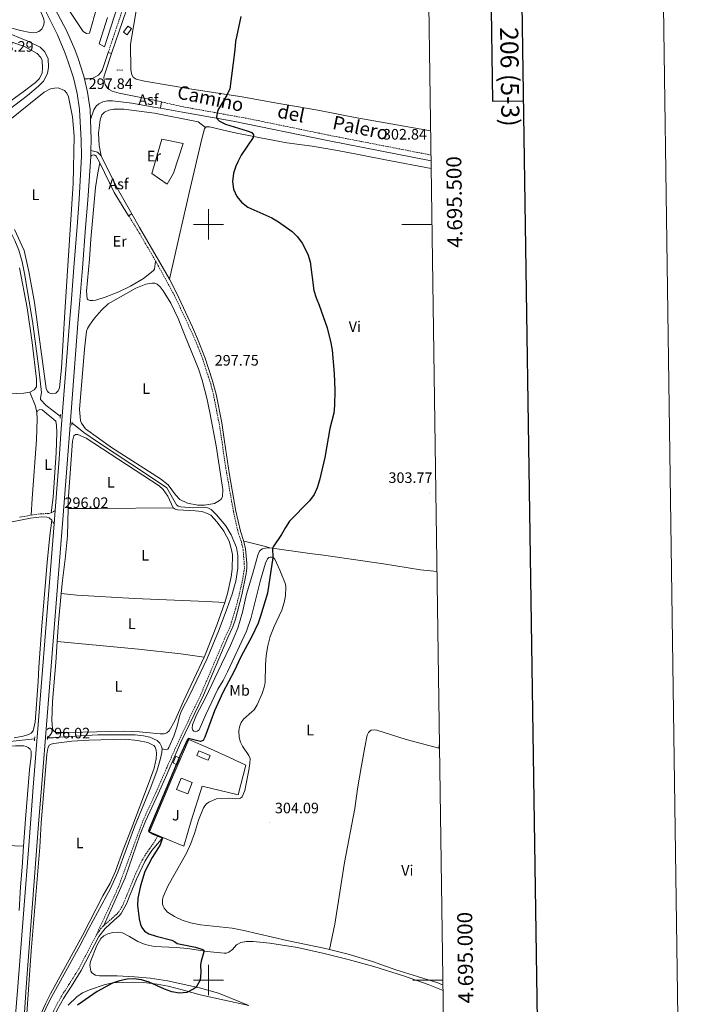
# Model space of a CAD drawing. Units: metres. Extents: x 596827 to 601324, y 4694010 to 4697043.
# Drawn here: x 600875 to 601324, y 4694984 to 4695635 of the extents above; entities that cross this region are included whole.
import ezdxf
from ezdxf.enums import TextEntityAlignment as Align

# ---------------------------------------------------------------- set-up
doc = ezdxf.new("R2010")
doc.units = ezdxf.units.M
doc.header["$MEASUREMENT"] = 0
doc.linetypes.add('TRAZOS', pattern=[0.75, 0.5, -0.25])
doc.linetypes.add('TRAZOSX2', pattern=[1.5, 1, -0.5])
doc.layers.get('0').update_dxf_attribs({"lineweight": 5})
for name, color, linetype, lineweight in [('Carátula', 7, 'Continuous', 5), ('Level 11', 142, 'TRAZOSX2', 13), ('Level 13', 5, 'Continuous', 0), ('Level 15', 1, 'Continuous', 0), ('Level 16', 1, 'Continuous', 13), ('Level 20', 19, 'Continuous', 0), ('Level 21', 19, 'Continuous', 0), ('Level 26', 19, 'Continuous', 0), ('Level 36', 19, 'Continuous', 40), ('Level 37', 92, 'Continuous', 0), ('Level 4', 36, 'Continuous', 30), ('Level 41', 39, 'Continuous', 0), ('Level 44', 19, 'Continuous', 0), ('Level 51', 144, 'Continuous', 13), ('Level 52', 19, 'Continuous', 0), ('Level 54', 13, 'Continuous', 0), ('Level 6', 39, 'Continuous', 0), ('Level 61', 19, 'Continuous', 0), ('Level 63', 7, 'Continuous', 0), ('Level 7', 1, 'Continuous', 0)]:
    doc.layers.add(name, color=color, linetype=linetype, lineweight=lineweight)
doc.styles.add('Arial', font='ARIAL.TTF', dxfattribs={"height": 0.2})

# ---------------------------------------------------------------- blocks, each defined once
blk = doc.blocks.new('5POZO')
blk.add_text('5POZO', height=10).set_placement((0, 0), align=Align.MIDDLE_CENTER)
blk = doc.blocks.new('5PATER')
at = {"layer": 'Carátula', "linetype": 'Continuous', "lineweight": 5}
h = blk.add_hatch(color=250, dxfattribs=at)
edge = h.paths.add_edge_path()
edge.add_ellipse((0, 0), major_axis=(-1.33, -1.34), ratio=0.999422, start_angle=0, end_angle=360)

msp = doc.modelspace()

# ---------------------------------------------------------------- linework, layer by layer
at = {"layer": 'Level 11', "color": 142, "linetype": 'Continuous', "lineweight": 13}
for points in [[(600864.31, 4695627.83, 295.37), (600880.38, 4695621.21, 295.37), (600888.62, 4695617.34, 295.37), (600891.79, 4695614.12, 295.37), (600893.79, 4695609.51, 295.37), (600894.07, 4695604.06, 295.37), (600893.51, 4695599.82, 295.37), (600890.87, 4695594.75, 295.37), (600887.59, 4695591.44, 295.37), (600880.3, 4695585.24, 295.37), (600859.48, 4695569.52, 295.37)], [(600863.21, 4695622.98, 295.37), (600878.68, 4695617.44, 295.37), (600886.69, 4695613.13, 295.37), (600889.05, 4695610.33, 295.37), (600889.94, 4695608.36, 295.37), (600890.24, 4695603.46, 295.37), (600889.96, 4695600.37, 295.37), (600888.22, 4695596.57, 295.37), (600885.5, 4695593.82, 295.37), (600877.43, 4695587.62, 295.37), (600855.84, 4695572.16, 295.37)]]:
    msp.add_polyline3d(points, dxfattribs=at)
at = {"layer": 'Level 13', "color": 5, "linetype": 'Continuous', "lineweight": 0, "ltscale": 0.5}
for points in [[(600807.8, 4695503.98, 295.37), (600810.58, 4695502.89, 295.5), (600824.14, 4695502.72, 295.63), (600829.95, 4695503.23, 295.63), (600843.9, 4695505.37, 295.63), (600848.77, 4695505.83, 295.63), (600852.38, 4695505.78, 295.63), (600855, 4695505.24, 295.63), (600860.46, 4695502.54, 295.63), (600863.45, 4695500.61, 295.63), (600866.92, 4695497.46, 295.63), (600869.61, 4695493.74, 295.63), (600871.9, 4695489.41, 295.63), (600874.37, 4695483, 295.63), (600876.79, 4695475.15, 295.63), (600878.32, 4695467.43, 295.63), (600883.44, 4695435.87, 295.63), (600887.44, 4695406.24, 295.96), (600889.45, 4695388.75, 295.96), (600888.82, 4695385.01, 296.22), (600888.92, 4695384.03, 296.22), (600892.56, 4695380.07, 296.22), (600901.94, 4695373.15, 296.22)], [(600909.64, 4695368.68, 296.22), (600917.42, 4695362.36, 296.22), (600926.54, 4695356.02, 296.22), (600959.7, 4695334.34, 295.89), (600972.36, 4695325.59, 295.89), (600978.81, 4695314.5, 295.89), (600979.91, 4695313.53, 295.89), (600981.65, 4695313.13, 295.89), (600989.91, 4695312.56, 296.22), (600998.04, 4695312.6, 296.22), (600999.38, 4695312.55, 296.22), (601000.12, 4695312.31, 296.22), (601001.77, 4695311.33, 295.96), (601005.43, 4695307.72, 295.7), (601011.5, 4695300.61, 295.7), (601015.16, 4695294.7, 295.96), (601018.54, 4695286.17, 295.96), (601019.4, 4695280.95, 295.96), (601019.45, 4695272.54, 295.7), (601018.1, 4695263.88, 295.7), (601015.7, 4695255.35, 295.7), (601012.47, 4695246.02, 295.7), (601006.7, 4695230.93, 295.7), (600999.18, 4695212.87, 295.7), (600987.6, 4695188.65, 295.7), (600982.12, 4695178.18, 295.7), (600980.87, 4695174.71, 295.7), (600979.4, 4695168.02, 295.7), (600976.99, 4695161.32, 295.7), (600973.73, 4695153.82, 295.7), (600973.08, 4695152.69, 295.7), (600972.04, 4695152.33, 295.7), (600969.31, 4695152.91, 295.7)], [(600801.12, 4695149.05, 294.84), (600804.98, 4695149.83, 295.04), (600830.01, 4695154.23, 295.37), (600870.73, 4695158.03, 295.37), (600884.93, 4695159.64, 295.37)], [(600893.45, 4695160.37, 295.7), (600926.85, 4695162.18, 295.7), (600951.54, 4695162.17, 295.7), (600957.07, 4695161.62, 295.7), (600961.23, 4695160.75, 295.7), (600966.03, 4695158.57, 295.7), (600967.72, 4695156.84, 295.7), (600968.91, 4695154.64, 295.7), (600969.31, 4695152.91, 295.7)], [(600969.31, 4695152.91, 295.7), (600969.18, 4695150.59, 295.7), (600968.25, 4695146.71, 295.37), (600965.97, 4695138.81, 295.37), (600961.87, 4695127.73, 295.37), (600951.02, 4695101.32, 295.37), (600939.92, 4695071.35, 295.37), (600935.15, 4695060.52, 295.37), (600920.76, 4695034.17, 295.37), (600914.85, 4695022.73, 295.37), (600895.22, 4694987.18, 295.37), (600889.49, 4694975.31, 295.37), (600883.88, 4694961.58, 295.37), (600882.44, 4694956.91, 295.37), (600881.04, 4694949.33, 295.37), (600877.6, 4694914.79, 295.37)]]:
    msp.add_polyline3d(points, dxfattribs=at)
at = {"layer": 'Level 15', "linetype": 'Continuous', "lineweight": 13}
for points in [[(600943.8, 4695627.11, 300.92), (600946.62, 4695631.25, 300.92), (600948.98, 4695629.65, 300.92), (600946.16, 4695625.51, 300.92), (600943.8, 4695627.11, 300.92)], [(600986.26, 4695123.15, 303.14), (600978.94, 4695126.15, 303.14), (600982.02, 4695133.67, 303.14), (600989.34, 4695130.67, 303.14), (600986.26, 4695123.15, 303.14)]]:
    msp.add_polyline3d(points, dxfattribs=at)
at = {"layer": 'Level 15', "color": 5, "linetype": 'Continuous', "lineweight": 0}
msp.add_polyline3d([(600993.56, 4695151.78, 301.5), (601001.08, 4695148.61, 301.43), (600999.73, 4695145.43, 301.43), (600997.3, 4695146.45, 301.45), (600995.91, 4695147.04, 301.46), (600992.22, 4695148.6, 301.5), (600993.56, 4695151.78, 301.5)], dxfattribs=at)
at = {"layer": 'Level 15', "color": 1, "linetype": 'Continuous', "lineweight": 0}
msp.add_polyline3d([(600978.46, 4695148.14, 299.89), (600980.91, 4695146.87, 300.01), (600979.16, 4695142.32, 300), (600976.65, 4695143.79, 299.89), (600978.46, 4695148.14, 299.89)], dxfattribs=at)
at = {"layer": 'Level 16', "color": 1, "linetype": 'Continuous', "lineweight": 13, "ltscale": 0.5}
for points in [[(600966.79, 4695095.68, 301.52), (600960.98, 4695098.15, 301.43), (600975.44, 4695132.81, 301.43), (600986.98, 4695159.27, 301.43), (601001.34, 4695153.01, 303.8), (601013.98, 4695147.25, 304.33), (601024.85, 4695142.3, 304.78), (601019.75, 4695122.47, 304.45), (601007.68, 4695125.42, 303.79), (600995.82, 4695128.32, 303.14), (600988.64, 4695105.36, 302.81), (600983.62, 4695088.56, 301.76), (600969.8, 4695094.41, 301.56)], [(600969.8, 4695094.41, 301.56), (600966.79, 4695095.68, 301.52)]]:
    msp.add_polyline3d(points, dxfattribs=at)
at = {"layer": 'Level 20', "color": 19, "linetype": 'Continuous', "lineweight": 0, "ltscale": 0.5}
msp.add_polyline3d([(600969.11, 4695556.31, 298.99), (600983.28, 4695553.56, 299.34), (600976.88, 4695533.91, 298.95), (600972.77, 4695526.59, 298.72), (600962.61, 4695533.71, 298.52), (600969.11, 4695556.31, 298.99)], dxfattribs=at)
at = {"layer": 'Level 21', "color": 19, "linetype": 'Continuous', "lineweight": 0}
for points in [[(600935.93, 4695612.95, 298.02), (600945.71, 4695641.98, 298.02), (600951.42, 4695662.95, 298.02), (600952.64, 4695669.51, 298.02), (600953.81, 4695682.81, 298.02), (600953.9, 4695687.8, 298.02), (600953.49, 4695697.76, 297.7), (600952.11, 4695713.4, 298.21), (600952.07, 4695713.8, 298.22), (600948.66, 4695738.11, 298.34), (600946.84, 4695749.29, 298.66), (600944.86, 4695762.13, 298.66), (600949.92, 4695763.18, 298.74)], [(600968.25, 4695576.87, 299.18), (600982.93, 4695574.29, 299.75), (601016.27, 4695568.23, 299.79), (601078.84, 4695555.51, 302.01), (601147.41, 4695542.14, 303.44)], [(600949.2, 4695506.96, 298.4), (600954.32, 4695497.89, 298.4), (600966.87, 4695476.25, 298.4), (600974.18, 4695463.66, 298.4)], [(600974.18, 4695463.66, 298.4), (600978.77, 4695454.79, 298.4), (600989.45, 4695432.02, 298.4), (600992.82, 4695424.17, 297.75), (600997.82, 4695411.46, 297.75), (601002.48, 4695397.21, 297.75), (601005.03, 4695387.65, 297.75), (601008.78, 4695368.59, 297.75), (601010.7, 4695356.33, 297.75), (601013.92, 4695334.27, 297.21), (601018.25, 4695310.35, 297.21), (601021.18, 4695297.1, 297.03), (601023.52, 4695290.29, 297.03)], [(600756.5, 4695290.75, 295.73), (600759.2, 4695290.31, 295.73), (600767.17, 4695289.87, 295.73), (600788.37, 4695291.93, 295.73), (600849.62, 4695299.75, 295.73), (600865.64, 4695302.37, 295.73), (600882.24, 4695305.53, 295.73), (600889.74, 4695306.41, 295.73), (600893.04, 4695306.2, 295.73), (600894.45, 4695305.76, 295.73), (600896.27, 4695304.31, 295.73)], [(601023.52, 4695290.29, 297.03), (601024.6, 4695285.41, 296.7), (601025.44, 4695275.78, 296.7), (601025.5, 4695272.5, 296.7), (601025.02, 4695268.99, 296.7), (601022.2, 4695254.83, 296.7), (601017.94, 4695238.81, 296.7), (601016.1, 4695233.63, 296.7), (601012.87, 4695226.64, 296.7), (600996.64, 4695188.56, 297.03), (600981.58, 4695156.96, 297.04), (600972.35, 4695136, 296.83), (600966.76, 4695123.3, 296.7), (600958.37, 4695105.2, 296.7), (600954.66, 4695095.92, 296.7), (600944.8, 4695067.55, 296.73), (600930.83, 4695036.13, 296.57)], [(600887.16, 4694945.88, 297.37), (600890.65, 4694957.62, 297.62), (600897.08, 4694974.19, 297.62), (600900.02, 4694980.66, 297.3), (600903.94, 4694987.8, 297.11), (600909.31, 4694996.01, 296.57), (600915.8, 4695006.42, 296.57), (600927.38, 4695028.74, 296.57), (600931.56, 4695034.2, 296.57), (600937.62, 4695039.56, 296.57), (600940.94, 4695042.55, 297.09), (600942.29, 4695044.12, 297.09), (600946.05, 4695050.9, 297.88), (600947.85, 4695055.55, 298.28), (600952.31, 4695066.79, 298.41), (600957.9, 4695078.47, 298.41), (600960.24, 4695082.41, 298.74), (600962.59, 4695085.76, 298.74), (600967.54, 4695091.71, 299.39), (600969.8, 4695094.41, 300.05)]]:
    msp.add_polyline3d(points, dxfattribs=at)
at = {"layer": 'Level 21', "color": 19, "linetype": 'Continuous', "lineweight": 13}
for points in [[(600896.27, 4695646.51, 297.61), (600906.23, 4695627.74, 297.8), (600911.45, 4695615.78, 297.54), (600913.7, 4695609.7, 297.94), (600917.36, 4695598.62, 297.94), (600917.88, 4695596.31, 298.02)], [(600890.88, 4695643.96, 297.02), (600899.99, 4695625.5, 297.02), (600904.99, 4695613.64, 297.02), (600907.11, 4695607.61, 297.34), (600910.77, 4695596.86, 297.34), (600913.06, 4695586.61, 297.34), (600914.57, 4695576.01, 297.67), (600915.85, 4695555.68, 297.67), (600915.87, 4695545.23, 298), (600914.42, 4695516.69, 298), (600913, 4695498.49, 298), (600910.87, 4695471.43, 297.34), (600909.04, 4695447.58, 297.34), (600908.3, 4695437.72, 297.02), (600902.6, 4695364.76, 297.02), (600901.16, 4695344.81, 296.36), (600898.95, 4695316.35, 296.03), (600898.5, 4695310.72, 296.03)], [(600917.88, 4695596.31, 298.02), (600920.3, 4695596.26, 298.02), (600923.45, 4695596.81, 298.02), (600927.24, 4695598.75, 298.02), (600929.61, 4695601.76, 298.02), (600933.61, 4695613.66, 298.02)], [(600968.99, 4695581.03, 299.17), (600965.17, 4695581.89, 298.94), (600963.98, 4695582.16, 298.86), (600940.98, 4695586.75, 298.77), (600936.23, 4695588.19, 298.77), (600934.31, 4695589.2, 298.77), (600933.16, 4695590.09, 298.44), (600931.7, 4695592.46, 298.44), (600930.94, 4695595.09, 298.44), (600930.82, 4695597.38, 298.44), (600931.91, 4695600.99, 298.02), (600935.93, 4695612.95, 298.02)], [(600933.61, 4695613.66, 298.29), (600935.93, 4695612.95, 298.32)], [(600917.88, 4695596.31, 298.02), (600919.83, 4695587.52, 298.33), (600921.78, 4695576.04, 298.07), (600921.95, 4695569.44, 298.11)], [(600921.95, 4695569.44, 298.11), (600924.21, 4695575.84, 298.11), (600925.69, 4695578.23, 298.11), (600927.5, 4695579.79, 298.11), (600930.02, 4695581.1, 298.11), (600933.08, 4695581.69, 298.44), (600936.39, 4695581.66, 298.44), (600949.23, 4695580.22, 298.44), (600965.24, 4695577.4, 299.06), (600968.25, 4695576.87, 299.18)], [(600968.99, 4695581.03, 299.08), (600968.25, 4695576.87, 299.1)], [(600921.95, 4695569.44, 298.11), (600922.31, 4695555.97, 298.2), (600922.17, 4695548.96, 298.28)], [(600922.17, 4695548.96, 298.28), (600922.09, 4695544.87, 298.33)], [(600922.17, 4695548.96, 298.28), (600926.51, 4695547.82, 298.4), (600928.98, 4695545.38, 298.4)], [(600922.09, 4695544.87, 298.33), (600920.14, 4695516.08, 298.13), (600918.67, 4695497.86, 298), (600916.53, 4695471, 297.34), (600914.57, 4695447.16, 297.34), (600913.83, 4695437.3, 297.02), (600908.13, 4695364.35, 297.02), (600906.69, 4695344.39, 296.36), (600904.48, 4695315.91, 296.03), (600889.42, 4695127.17, 296.03), (600887.4, 4695103.14, 296.03), (600886.55, 4695091.46, 295.7), (600879.31, 4694995.36, 295.7), (600875.81, 4694941.32, 296.03), (600875.31, 4694928.46, 296.03), (600875.05, 4694915.24, 296.36), (600875.05, 4694905.79, 296.36), (600875.22, 4694901.93, 296.36)], [(600922.09, 4695544.87, 298.33), (600922.66, 4695545.51, 298.4), (600923.31, 4695545.84, 298.4), (600924.18, 4695545.93, 298.4), (600924.81, 4695545.72, 298.4), (600925.61, 4695545.02, 298.4), (600928.11, 4695540.68, 298.4)], [(600928.98, 4695545.38, 298.4), (600939.62, 4695523.94, 298.4), (600949.2, 4695506.96, 298.4)], [(600928.11, 4695540.68, 298.4), (600937.5, 4695521.03, 298.4), (600947.11, 4695505.74, 298.4)], [(600947.11, 4695505.74, 297.77), (600949.2, 4695506.96, 297.79)], [(600898.5, 4695310.72, 296.03), (600897.8, 4695301.95, 296.03)], [(600897.8, 4695301.95, 296.03), (600883.89, 4695127.6, 296.03), (600882.09, 4695103.57, 296.03), (600881.21, 4695091.89, 295.7), (600873.78, 4694995.8, 295.7), (600869.33, 4694941.67, 296.03), (600868.56, 4694928.77, 296.03), (600868.09, 4694915.29, 296.36), (600868.09, 4694905.34, 296.36), (600869.24, 4694884.69, 296.36), (600870.28, 4694874.63, 296.36), (600871.9, 4694862.31, 297.02), (600876.45, 4694837.28, 297.02), (600879.77, 4694822.4, 296.69), (600882.36, 4694810.37, 297.02), (600886.72, 4694791.49, 297.02), (600900.53, 4694733.94, 297.34), (600917.1, 4694667.4, 297.34), (600924.33, 4694638.37, 297.02), (600942.64, 4694563, 297.02), (600949.68, 4694534, 296.73)]]:
    msp.add_polyline3d(points, dxfattribs=at)
at = {"layer": 'Level 21', "color": 19, "linetype": 'TRAZOSX2', "lineweight": 0}
for points in [[(600933.61, 4695613.66, 298.02), (600943.88, 4695644.17, 298.02)], [(601147.36, 4695545.88, 303.46), (601079.54, 4695559.04, 302.01), (601026.77, 4695569.91, 299.91), (600983.46, 4695577.75, 300.08), (600968.99, 4695581.03, 299.17)], [(600947.11, 4695505.74, 298.4), (600952.68, 4695496.89, 298.4), (600965.05, 4695475.74, 298.4)], [(600965.05, 4695475.74, 298.4), (600966.94, 4695472.3, 298.4), (600977.36, 4695453.28, 298.4), (600987.71, 4695431.2, 298.4), (600991.24, 4695423.5, 297.75), (600996.2, 4695410.89, 297.75), (601001.5, 4695394.46, 297.75), (601003.35, 4695387.27, 297.75), (601007.08, 4695368.29, 297.75), (601009.01, 4695356.08, 297.75), (601011.44, 4695338.94, 297.24), (601016.56, 4695310.01, 297.21), (601019.52, 4695296.63, 297.03), (601021.87, 4695289.82, 297.03), (601022.92, 4695284.95, 296.7), (601023.73, 4695275.69, 296.7), (601023.78, 4695272.6, 296.7), (601023.32, 4695269.24, 296.7), (601022.66, 4695264.92, 296.7), (601018.9, 4695248.91, 296.7), (601014.49, 4695234.24, 296.7), (601011.3, 4695227.33, 296.7), (600995.07, 4695189.27, 297.03), (600978.03, 4695153.32, 297.03), (600972.29, 4695140.2, 296.88), (600965.2, 4695124, 296.7), (600956.78, 4695105.86, 296.7), (600940.29, 4695061.33, 296.71), (600925.75, 4695029.77, 296.57)], [(600875.02, 4695306.21, 295.73), (600882.71, 4695307.67, 295.73)], [(600882.71, 4695307.67, 295.73), (600888.83, 4695308.47, 295.73), (600894.28, 4695308.73, 296.06), (600895.87, 4695309.09, 296.06)], [(600895.87, 4695309.09, 296.06), (600898.5, 4695310.72, 296.03)], [(600896.27, 4695304.31, 295.73), (600897.8, 4695301.95, 296.03)], [(600930.83, 4695036.13, 296.57), (600936.34, 4695041, 296.57), (600939.56, 4695043.89, 297.09), (600940.7, 4695045.23, 297.09), (600943.29, 4695049.49, 297.63), (600946.06, 4695056.26, 298.28), (600952.54, 4695072.14, 298.41), (600956.2, 4695079.38, 298.41), (600958.62, 4695083.46, 298.74), (600961.06, 4695086.93, 298.74), (600963.8, 4695090.86, 299.01), (600966.79, 4695095.68, 300.05)], [(600925.75, 4695029.77, 296.57), (600928.6, 4695033.92, 296.57), (600930.14, 4695035.52, 296.57), (600930.83, 4695036.13, 296.57)], [(600885.36, 4694946.64, 297.39), (600886.39, 4694950.53, 297.45), (600890.53, 4694962.95, 297.68), (600894.18, 4694972.25, 297.67), (600897.32, 4694979.5, 297.4), (600902.29, 4694988.79, 297.11), (600907.68, 4694997.05, 296.57), (600914.12, 4695007.38, 296.57), (600925.75, 4695029.77, 296.57)]]:
    msp.add_polyline3d(points, dxfattribs=at)
at = {"layer": 'Level 21', "color": 1, "linetype": 'TRAZOS', "lineweight": 0}
for points in [[(600901.81, 4695371.86, 296.95), (600902.06, 4695374.45, 296.9)], [(600909.51, 4695367.17, 296.95), (600909.71, 4695369.43, 296.95)], [(600885.03, 4695161.02, 295.74), (600884.83, 4695158.2, 295.74)], [(600893.4, 4695159.26, 295.74), (600893.51, 4695161.71, 295.74)]]:
    msp.add_polyline3d(points, dxfattribs=at)
at = {"layer": 'Level 36', "color": 92, "linetype": 'Continuous', "lineweight": 0}
for points in [[(600812.78, 4695766.21, 296.6), (600835.75, 4695729.2, 296.6), (600849.48, 4695706.87, 296.28), (600862.07, 4695686.19, 296.6), (600875.78, 4695663.49, 296.6), (600882.26, 4695652.17, 296.6), (600888.58, 4695641.74, 296.93), (600891.07, 4695635.71, 296.93), (600891.16, 4695633.94, 296.93), (600890.92, 4695632.05, 296.93), (600889.63, 4695629.17, 296.93), (600887.65, 4695627.72, 296.93), (600885.98, 4695627.02, 296.93), (600884.02, 4695626.81, 296.93), (600881.99, 4695626.87, 296.6), (600875.65, 4695628.2, 296.6), (600867.31, 4695630.5, 296.6), (600860.14, 4695633.1, 296.6), (600856.2, 4695635.69, 296.6), (600853.43, 4695638.27, 296.6), (600851.32, 4695641.56, 296.6)], [(600949.92, 4695763.18, 298.74), (600952.45, 4695745.37, 298.74), (600954.94, 4695730.51, 298.74), (600957.12, 4695715.76, 298.42), (600959.03, 4695699.71, 298.42), (600959.3, 4695693.27, 298.42), (600959.14, 4695681.56, 298.42), (600957.18, 4695668.37, 298.42), (600954.05, 4695653.24, 298.42), (600948.33, 4695619.24, 298.42), (600948.7, 4695602.34, 298.42), (600949.28, 4695598.96, 298.42), (600950.16, 4695597.4, 298.42), (600952.13, 4695596.14, 298.42), (600957.75, 4695594.74, 298.42), (600989.01, 4695589.45, 299.73), (601022.26, 4695584.29, 300.39), (601042.81, 4695580.61, 300.39), (601072.39, 4695575.65, 300.92), (601098.24, 4695570.47, 302.5), (601147.13, 4695561.95, 303.38)], [(600925.83, 4695642.72, 297.46), (600921.27, 4695626.56, 297.46), (600919.34, 4695626.2, 297.46), (600916.99, 4695627.51, 297.46), (600898.71, 4695655.11, 297.46)], [(600865.16, 4695566.53, 297.25), (600891.35, 4695587.41, 297.25), (600895.49, 4695589.72, 297.25), (600898.01, 4695590.22, 297.25), (600900.42, 4695590.25, 297.25), (600904.75, 4695588.54, 297.25), (600906.26, 4695586.77, 297.25), (600907.26, 4695584.41, 297.25), (600909.96, 4695571.15, 297.25), (600911.13, 4695558.37, 297.25), (600910.44, 4695527.14, 297.25), (600906.15, 4695462.33, 297.25), (600905.02, 4695442.01, 296.59), (600902.79, 4695404.81, 296.59), (600901.3, 4695391.85, 296.59), (600900.58, 4695389.85, 296.59), (600899.07, 4695388.33, 296.59), (600897.01, 4695387.91, 296.59), (600895.38, 4695388.17, 296.59), (600894.06, 4695388.79, 296.92), (600893.17, 4695389.81, 296.92), (600892.5, 4695391.51, 296.92), (600884.74, 4695448.32, 296.92), (600881.2, 4695468.93, 296.92), (600877.96, 4695482.63, 296.92), (600871.65, 4695496.66, 296.92)], [(600928.98, 4695545.38, 298.4), (600927.55, 4695552.14, 298.4), (600927.2, 4695560.27, 298.4), (600928.23, 4695569.25, 298.4), (600929.53, 4695572.52, 298.4), (600931.12, 4695574.16, 298.4), (600934.02, 4695575.61, 298.4), (600937.43, 4695576.17, 298.4), (600943.98, 4695576.12, 298.4), (600964.25, 4695573.61, 299.05), (600993.24, 4695567.9, 299.05), (600997.96, 4695564.01, 299.44)], [(600997.96, 4695564.01, 299.44), (600997.46, 4695563.12, 299.44), (600995.69, 4695556.51, 299.44), (600987.84, 4695523.69, 299.44), (600980.62, 4695491.88, 298.39), (600974.18, 4695463.66, 298.4)], [(601147.49, 4695537.02, 303.09), (601117.18, 4695542.63, 302.07), (601100.53, 4695546, 302.07), (601085.54, 4695548.91, 301.55), (601068.7, 4695551.81, 301.02), (601051.86, 4695553.94, 300.76), (601034.58, 4695557.25, 299.97), (601016.65, 4695560.8, 299.97), (601000.67, 4695564.47, 299.44), (600998.57, 4695564.43, 299.44), (600997.96, 4695564.01, 299.44)], [(600928.11, 4695540.68, 298.4), (600926.77, 4695534.2, 298.4), (600925.32, 4695524.42, 298.4), (600923.73, 4695507.22, 298.4), (600922.14, 4695490.25, 297.74), (600921.16, 4695476.88, 297.74), (600919.26, 4695455.79, 297.08), (600919.77, 4695450.76, 297.08), (600920.33, 4695450.07, 297.08), (600921.6, 4695449.6, 297.41), (600923.42, 4695449.54, 297.41), (600925.46, 4695449.87, 297.41), (600931.53, 4695451.79, 297.41), (600940.65, 4695455.3, 297.41), (600948.45, 4695459.18, 297.41), (600957.08, 4695464.28, 298.07), (600963.46, 4695469.24, 298.07), (600964.26, 4695470.38, 298.07), (600965.05, 4695475.74, 298.4)], [(600874.89, 4695471.19, 296), (600879.96, 4695444.82, 296), (600883.35, 4695421.76, 296), (600886.1, 4695397.65, 296), (600886.09, 4695392.49, 296), (600884.73, 4695390.63, 296), (600881.8, 4695389.05, 296)], [(600984.24, 4695427.15, 296.55), (600993.36, 4695404.49, 296.55), (600995.78, 4695396.9, 296.55), (600998.94, 4695384.95, 296.55), (601000.98, 4695375.51, 296.55), (601005.01, 4695353.47, 296.55), (601009.62, 4695324.67, 296.55), (601009.28, 4695319.66, 296.55), (601008.42, 4695318.29, 296.55), (601007.25, 4695317.25, 296.55), (601003.97, 4695315.37, 296.55), (600997.43, 4695314.27, 296.55), (600993.02, 4695314.17, 296.55), (600986.15, 4695315.59, 296.55), (600981.1, 4695317.89, 296.55), (600978.26, 4695321.04, 296.55), (600973.24, 4695327.62, 296.55), (600968.19, 4695331.65, 296.55), (600935.81, 4695352.43, 296.22), (600918.56, 4695364.77, 296.22), (600915.91, 4695368.56, 296.22), (600915.35, 4695370.11, 296.22), (600914.99, 4695372.57, 296.22), (600914.73, 4695377.59, 296.55), (600917.93, 4695417.42, 296.55), (600919.36, 4695429.35, 296.55), (600920.02, 4695431.2, 296.55), (600921.27, 4695433.32, 296.55), (600924.54, 4695437.94, 296.55), (600929.2, 4695443.27, 296.55), (600933.63, 4695447.44, 296.55), (600952, 4695457.81, 296.55), (600958.56, 4695460.54, 296.55), (600962.51, 4695461.19, 296.55), (600964.48, 4695461.03, 296.55), (600966.06, 4695460.35, 296.55), (600967.98, 4695458.7, 296.55), (600970.11, 4695456.06, 296.55), (600975.05, 4695447.79, 296.55), (600979.94, 4695437.66, 296.55), (600984.24, 4695427.15, 296.55)], [(600881.8, 4695389.05, 296), (600877.89, 4695388.39, 296.33), (600873.05, 4695388.08, 296.33), (600843.13, 4695387.12, 296.33), (600806.39, 4695385.38, 296.33), (600797.24, 4695385.71, 296)], [(600886.33, 4695375.44, 296.38), (600885.45, 4695379.82, 296.38), (600881.8, 4695389.05, 296)], [(600882.71, 4695307.67, 295.73), (600883.34, 4695318.65, 296.38), (600886.1, 4695357.51, 296.38), (600886.62, 4695371.38, 296.38), (600886.33, 4695375.44, 296.38)], [(600886.33, 4695375.44, 296.38), (600887.01, 4695376.89, 296.38), (600888.35, 4695377.47, 296.38), (600889.82, 4695377.3, 296.25), (600899.02, 4695369.76, 296.25), (600899.51, 4695366.87, 296.25), (600899.73, 4695362.2, 296.25), (600899.12, 4695348.91, 296.25), (600897.2, 4695319.57, 296.25), (600895.87, 4695309.09, 296.06)], [(600907.03, 4695312.01, 296.07), (600907.12, 4695317.17, 296.07), (600910.1, 4695356.49, 296.07), (600910.85, 4695360.04, 296.72), (600911.9, 4695360.96, 296.72), (600913.59, 4695360.96, 296.72), (600919.04, 4695358.51, 296.07), (600967.3, 4695326.92, 296.07), (600970.04, 4695324.65, 296.39), (600973.19, 4695320.12, 296.39), (600976.72, 4695312.36, 296.39)], [(600902.55, 4695255.77, 295.74), (600903.4, 4695264.38, 295.74), (600905.12, 4695278.55, 295.74), (600906.71, 4695293.97, 296.07), (600907.03, 4695312.01, 296.07)], [(600976.72, 4695312.36, 296.39), (600926.9, 4695311.91, 296.39), (600907.03, 4695312.01, 296.07)], [(600976.72, 4695312.36, 296.39), (600977.91, 4695311.68, 296.07), (600979.68, 4695311.15, 296.07), (600991.12, 4695310.39, 296.07), (600995.66, 4695310.08, 295.87), (600999.31, 4695308.77, 295.87), (601001.55, 4695307.57, 295.87), (601005.84, 4695303, 295.87), (601010.29, 4695297.03, 295.87), (601013.68, 4695290.4, 295.87), (601015.13, 4695285.59, 295.87), (601015.89, 4695281.51, 295.87), (601015.68, 4695271.81, 295.87), (601015.04, 4695266.89, 295.87), (601012.63, 4695255.83, 295.87), (601010.75, 4695249.73, 295.87)], [(600896.27, 4695304.31, 295.73), (600894.9, 4695294.11, 295.86), (600893.16, 4695276.38, 295.86), (600889.65, 4695234.31, 295.53), (600887.73, 4695207.11, 295.53), (600887.36, 4695197.56, 295.53), (600885.19, 4695170.54, 295.53), (600883.91, 4695164.97, 295.53), (600882.63, 4695163.43, 295.53), (600880.86, 4695162.43, 295.53), (600877.44, 4695161.36, 295.53), (600871.29, 4695160.28, 295.53)], [(601040.75, 4695285.94, 299.81), (601036.95, 4695287.01, 298.65), (601027.97, 4695289.21, 296.81), (601025.38, 4695289.87, 297.07), (601023.52, 4695290.29, 297.03)], [(601039.19, 4695278.72, 299.28), (601037.7, 4695275.91, 299.28), (601034.47, 4695264.52, 298.49), (601028.35, 4695239.93, 298.49), (601025.2, 4695230.78, 298.76), (601012.62, 4695204.04, 298.76), (601009.73, 4695198.2, 298.76), (601006.29, 4695192.5, 298.76), (600998.33, 4695175.79, 298.76), (600993.79, 4695165.54, 298.49), (600992.64, 4695164.63, 298.49), (600991.36, 4695164.27, 298.49), (600990.36, 4695164.59, 298.49), (600989.58, 4695165.3, 298.23), (600989.14, 4695166.7, 298.23), (600989.38, 4695168.96, 297.97), (600992.2, 4695175.45, 297.97), (600997.76, 4695186.31, 297.97), (601008.63, 4695209.07, 297.97), (601014.68, 4695221.32, 298.23), (601019.45, 4695232.88, 298.49), (601022.6, 4695243.43, 298.23), (601025.31, 4695255.29, 298.23), (601029.32, 4695269.26, 297.97), (601032.65, 4695281.17, 298.23), (601033.74, 4695283.68, 298.49), (601034.62, 4695284.57, 298.49), (601035.83, 4695285.31, 299.02), (601037.87, 4695285.87, 299.02), (601040.75, 4695285.94, 299.81)], [(601040.75, 4695285.94, 299.81), (601067.24, 4695282.3, 302.97), (601076.2, 4695281.08, 303.5), (601115.89, 4695275.44, 303.5), (601140.39, 4695271.48, 303.5), (601151.35, 4695270.24, 303.5)], [(601080.1, 4695020.24, 303.76), (601076.44, 4695021.13, 303.76), (601051.84, 4695026.12, 303.5), (601023.41, 4695032.76, 303.76), (601015.72, 4695034.31, 303.76), (600994.65, 4695036.55, 303.76), (600988.23, 4695037.95, 303.5), (600982.67, 4695039.57, 303.5), (600977.45, 4695042.04, 303.5), (600973.01, 4695045, 303.5), (600970.77, 4695047.63, 303.5), (600970.02, 4695049.01, 303.5), (600969.65, 4695050.34, 303.5), (600969.64, 4695053.32, 303.5), (600970.09, 4695055.16, 303.5), (600973.44, 4695062.64, 303.76), (600985.53, 4695083.97, 304.02), (600988.34, 4695090.41, 304.02), (600990.73, 4695097.04, 304.02), (600993.37, 4695105.77, 304.02), (600996.7, 4695113.93, 304.02), (600997.54, 4695115.26, 304.02), (600998.79, 4695116.6, 304.02), (601000.3, 4695117.64, 304.02), (601005.44, 4695119.98, 304.02), (601013.42, 4695120.36, 304.02), (601017.83, 4695119.97, 303.76), (601020.24, 4695120.07, 303.76), (601021.25, 4695120.46, 303.76), (601022.23, 4695121.35, 303.76), (601024.05, 4695125.41, 303.76), (601026.77, 4695138.78, 303.76), (601027.49, 4695143.48, 303.76), (601027.62, 4695146.54, 303.76), (601026.84, 4695148.57, 303.76), (601022.48, 4695154.68, 304.02), (601021.19, 4695157.52, 304.02), (601020.4, 4695160.4, 304.29), (601020.1, 4695165.1, 304.55), (601020.78, 4695168.18, 304.82), (601021.62, 4695170.47, 304.82), (601023.25, 4695172.66, 304.82), (601028.7, 4695177.47, 304.82), (601030.24, 4695178.78, 304.55), (601032.37, 4695182.19, 304.55), (601035.56, 4695189.53, 304.55), (601037.07, 4695194.54, 304.29), (601037.55, 4695197.16, 304.29), (601037.81, 4695208.45, 304.02), (601038.29, 4695214.82, 304.02), (601039.3, 4695221.09, 304.02), (601040.98, 4695227.35, 303.76), (601043.59, 4695233.98, 303.5), (601048.52, 4695244.83, 303.5), (601050.15, 4695249.84, 303.5), (601051.08, 4695254.26, 303.5), (601051.26, 4695259.95, 303.23), (601051.02, 4695261.92, 302.71), (601047.26, 4695271.29, 301.65), (601043.9, 4695278.59, 300.34), (601042.99, 4695279.44, 300.07), (601041.81, 4695279.82, 299.81), (601040.96, 4695279.83, 299.55), (601040.07, 4695279.61, 299.55), (601039.19, 4695278.72, 299.28)], [(600899.82, 4695224.07, 295.89), (600900.66, 4695236.59, 295.74), (600902.55, 4695255.77, 295.74)], [(600902.55, 4695255.77, 295.74), (600912.95, 4695254.78, 295.74), (600951.13, 4695252.51, 295.74), (600998.66, 4695250.46, 295.74), (601010.75, 4695249.73, 295.87)], [(600997.17, 4695213.63, 295.9), (600997.94, 4695215.28, 295.87), (601005.62, 4695234.87, 295.87), (601009.59, 4695245.97, 295.87), (601010.75, 4695249.73, 295.87)], [(600997.17, 4695213.63, 295.9), (600983.55, 4695184.47, 296.39), (600977.69, 4695171.56, 295.74), (600973.94, 4695164.99, 295.74), (600972.47, 4695163.58, 295.74), (600970.62, 4695163.02, 295.74), (600968.12, 4695162.96, 295.74), (600954.31, 4695164.34, 295.74), (600944.63, 4695164.62, 295.74), (600907.63, 4695163.84, 295.74), (600899.48, 4695163.85, 295.74), (600897.86, 4695164.41, 295.74), (600897.22, 4695165.39, 295.74), (600896.87, 4695166.66, 295.74), (600896.38, 4695171.78, 295.74), (600896.78, 4695184.24, 295.74), (600898.88, 4695210.14, 296.07), (600899.82, 4695224.07, 295.89)], [(600997.17, 4695213.63, 295.9), (600981.83, 4695215.9, 295.87), (600953.7, 4695218.96, 295.87), (600899.82, 4695224.07, 295.89)], [(601152.46, 4695153.41, 304.81), (601131.01, 4695159.29, 304.81), (601111.47, 4695165.38, 304.81), (601109.91, 4695165.55, 304.81), (601107.74, 4695165.34, 304.81), (601106.8, 4695164.75, 304.81), (601106.08, 4695163.84, 304.81), (601105.16, 4695161.99, 304.81), (601103.45, 4695154.08, 304.55), (601101.14, 4695140.6, 304.28), (601098.7, 4695126.55, 304.28), (601096.9, 4695113.57, 304.28), (601090.18, 4695077.84, 304.28), (601083.6, 4695036.93, 304.28), (601080.1, 4695020.24, 303.76)], [(600879.57, 4694974.81, 295.41), (600882.68, 4695019.03, 295.41), (600888.28, 4695087.87, 295.41), (600889.26, 4695103.83, 295.41), (600893.12, 4695149.54, 295.41), (600893.36, 4695152.07, 295.74), (600893.88, 4695153.81, 295.74), (600894.66, 4695155.38, 295.74), (600895.93, 4695156.12, 295.74), (600897.68, 4695156.59, 295.74), (600909.52, 4695158.02, 295.74), (600920.72, 4695158.76, 295.41)], [(600920.72, 4695158.76, 295.41), (600944.83, 4695159.34, 295.41), (600953.12, 4695158.52, 295.41), (600959.87, 4695157.21, 295.41), (600963.88, 4695155.23, 295.41), (600964.81, 4695154.08, 295.41), (600965.42, 4695152.1, 295.41), (600965.57, 4695150, 295.08), (600965.36, 4695146.31, 295.08), (600964.08, 4695140.22, 295.41), (600960.81, 4695131.23, 295.41), (600949.14, 4695100.31, 295.41), (600943.48, 4695086.15, 295.08), (600938.48, 4695072.15, 295.08), (600934.84, 4695064.1, 295.08), (600930.18, 4695055.77, 295.41), (600916.54, 4695029.45, 295.41), (600895.42, 4694990.83, 295.41), (600892.03, 4694984.2, 295.41), (600885.12, 4694968.63, 295.41)], [(601152.99, 4695156.57, 304.81), (601152.46, 4695153.41, 304.81)], [(600825.14, 4695091.18, 295.73), (600825.24, 4695093.91, 295.73), (600825.04, 4695096.6, 295.73), (600824.63, 4695098.99, 296.06), (600820.88, 4695109.45, 296.06), (600817.57, 4695116.77, 296.06), (600812.32, 4695126.56, 295.73), (600804.22, 4695143.46, 295.73), (600803.97, 4695145.54, 295.73), (600804.35, 4695146.36, 295.73), (600805.66, 4695147.07, 295.73), (600814.82, 4695148.8, 295.73), (600830.61, 4695151.05, 295.73), (600855.58, 4695153.75, 295.73), (600872.33, 4695155.07, 295.73), (600877.89, 4695155.05, 295.73), (600879.36, 4695154.58, 295.73), (600880.74, 4695153.81, 295.73), (600881.92, 4695152.68, 295.73), (600882.58, 4695151.36, 295.73), (600882.63, 4695148.05, 295.73), (600881.58, 4695139.1, 295.73), (600878.93, 4695106.58, 295.73), (600877.63, 4695088.71, 295.73)], [(601152.46, 4695153.41, 304.81), (601153.04, 4695153.24, 304.81)], [(600825.14, 4695091.18, 295.73), (600836.81, 4695090.05, 295.73), (600877.63, 4695088.71, 295.73)], [(600877.63, 4695088.71, 295.73), (600876.61, 4695074.68, 295.73), (600875.57, 4695061.63, 295.4), (600874.75, 4695046.08, 295.4)], [(601026.77, 4694983.15, 301.39), (601006.75, 4694991.26, 301.13), (600994.12, 4694994.86, 300.08), (600972.97, 4694999.42, 299.42), (600961.46, 4695001.3, 298.76), (600951.11, 4695002.11, 298.76), (600939.48, 4695002.84, 298.1), (600927.93, 4695002.83, 296.79), (600925.18, 4695003.22, 296.79), (600922.8, 4695004.76, 296.79), (600922.13, 4695005.96, 296.79), (600921.54, 4695009.88, 296.79), (600921.94, 4695012.35, 296.79), (600926.17, 4695022.87, 296.79), (600928.68, 4695027.53, 296.79), (600930.64, 4695029.27, 296.79), (600933.37, 4695030.57, 296.79), (600936.76, 4695031.53, 296.79), (600940.24, 4695031.64, 296.79), (600943.02, 4695031.23, 296.79), (600947.67, 4695028.92, 296.79), (600953.35, 4695025.43, 297.12), (600958.01, 4695023.62, 297.45), (600964.14, 4695022.28, 297.78), (600978.57, 4695021.55, 299.42), (600986.23, 4695020.81, 299.42), (600999.2, 4695018.89, 300.08), (601010.4, 4695017.75, 301.13), (601011.94, 4695017.88, 301.13), (601013.43, 4695018.41, 301.13), (601015.98, 4695020.27, 301.13), (601018.61, 4695023.35, 301.13), (601021.38, 4695024.95, 301.66), (601024.89, 4695025.53, 301.66), (601029.68, 4695025.51, 301.66), (601040.68, 4695024.43, 302.18), (601058.96, 4695021.48, 302.18), (601076.59, 4695017.56, 302.97), (601092.48, 4695013.59, 302.97), (601109.61, 4695009.07, 302.97), (601129.12, 4695002.9, 304.03), (601145.5, 4694997.09, 304.03), (601155.36, 4694993.07, 304.13)], [(601155.3, 4694996.73, 304.82), (601151.78, 4694998.09, 304.82), (601138.42, 4695002.27, 304.29), (601124.14, 4695006.84, 304.29), (601108.67, 4695012.33, 304.03), (601092.47, 4695017.22, 303.76), (601080.1, 4695020.24, 303.76)], [(600907.06, 4694983.45, 299.09), (600912.78, 4694988.94, 299.09), (600916.69, 4694991.55, 299.42), (600921.18, 4694993.61, 299.42), (600931.66, 4694997.15, 299.42), (600936.98, 4694998.09, 300.08), (600949.8, 4694998.71, 300.08), (600957.33, 4694998.37, 300.08), (600965.99, 4694997.4, 300.74), (600973.42, 4694995.9, 301.06), (600983.6, 4694993.24, 301.39), (600994.42, 4694990.19, 301.39), (601026.77, 4694983.15, 301.39)]]:
    msp.add_polyline3d(points, dxfattribs=at)
at = {"layer": 'Level 4', "color": 36, "linetype": 'Continuous', "lineweight": 30}
for points in [[(601021.56, 4695637.61, 300), (601018, 4695620.91, 300), (601017.55, 4695615.4, 300), (601014.18, 4695589.71, 300), (601012.29, 4695585.4, 300), (601006.18, 4695575.54, 300), (601005.42, 4695571.07, 300), (601005.78, 4695569.8, 300), (601007.38, 4695568.25, 300), (601011.36, 4695566.29, 300), (601025.66, 4695562, 300), (601028.7, 4695560.69, 300), (601029.86, 4695559.33, 300), (601029.7, 4695557.38, 300), (601021.75, 4695545.72, 300), (601019.38, 4695541.33, 300), (601018.16, 4695538.55, 300), (601016.67, 4695533.78, 300), (601015.97, 4695528.35, 300), (601016.59, 4695523.39, 300), (601018.74, 4695518.54, 300), (601021.84, 4695514.61, 300), (601026.04, 4695511.29, 300), (601041.99, 4695504.22, 300), (601046.35, 4695501.77, 300), (601055.5, 4695495.28, 300), (601059, 4695491.71, 300), (601061.98, 4695487.5, 300), (601065.84, 4695480.21, 300), (601067.41, 4695475.25, 300), (601069.82, 4695456.17, 300), (601071.27, 4695451.38, 300), (601073.3, 4695446.57, 300), (601078.56, 4695431.63, 300), (601081.02, 4695421.64, 300), (601081.87, 4695416.71, 300), (601083.15, 4695401.31, 300), (601083.63, 4695390.39, 300), (601083.38, 4695380.1, 300), (601082.92, 4695375.12, 300), (601080.27, 4695364.99, 300), (601076.98, 4695345.77, 300), (601073.64, 4695330.66, 300), (601072.08, 4695325.75, 300), (601069.96, 4695321.22, 300), (601066.96, 4695317.13, 300), (601053.73, 4695303.59, 300), (601050.96, 4695299.43, 300), (601048.47, 4695294.78, 300), (601042.77, 4695286.58, 300), (601042.39, 4695285.71, 300), (601042.68, 4695279.54, 300), (601039.17, 4695256, 300), (601034.54, 4695240.78, 300), (601032.83, 4695236.08, 300), (601028.72, 4695227.23, 300), (601021.54, 4695213.83, 300), (601017.12, 4695204.47, 300), (601009.46, 4695190.36, 300), (601004, 4695178.25, 300), (600997.66, 4695160.64, 300), (600996.45, 4695158.49, 300), (600994.72, 4695157.95, 300), (600987.7, 4695159.71, 300), (600986.79, 4695159.76, 300), (600986.24, 4695159.21, 300), (600981.15, 4695148.2, 300), (600960.75, 4695099.93, 300), (600960.42, 4695098.62, 300), (600960.88, 4695097.94, 300), (600963.38, 4695096.61, 300), (600969.68, 4695094.19, 300), (600968.09, 4695089.41, 300), (600962.8, 4695081.16, 300), (600957.99, 4695071.91, 300), (600954.99, 4695062.38, 300), (600953.3, 4695054.23, 300), (600953.09, 4695049.24, 300), (600954.04, 4695040.51, 300), (600955.02, 4695036.73, 300), (600955.94, 4695034.69, 300), (600957.68, 4695032.33, 300), (600960.53, 4695030.59, 300), (600965.29, 4695029.07, 300), (600975.68, 4695026.43, 300), (600977.6, 4695025.54, 300), (600979.25, 4695024.31, 300), (600991.43, 4695021.78, 300), (600996.24, 4695020.32, 300), (600996.86, 4695019.51, 300), (600996.94, 4695018.63, 300), (600995.16, 4695012.59, 300), (600994.79, 4695010.09, 300), (600994.94, 4695005.01, 300), (600994.6, 4694999.99, 300), (600991.8, 4694995.36, 300), (600990.41, 4694994.19, 300), (600985.64, 4694991.75, 300)], [(600985.64, 4694991.75, 300), (600980.77, 4694991.25, 300), (600975.82, 4694992.19, 300), (600970.82, 4694994.05, 300), (600960.73, 4694998.57, 300), (600955.69, 4695000.21, 300), (600950.68, 4695000.77, 300), (600946.29, 4695000.51, 300), (600941.15, 4694999.61, 300), (600936.4, 4694997.98, 300), (600926.44, 4694992.46, 300), (600913.29, 4694983.41, 300)]]:
    msp.add_polyline3d(points, dxfattribs=at)
at = {"layer": 'Level 51', "color": 144, "linetype": 'Continuous', "lineweight": 13}
for points in [[(600864.31, 4695627.83, 295.37), (600880.38, 4695621.21, 295.37), (600888.62, 4695617.34, 295.37), (600891.79, 4695614.12, 295.37), (600893.79, 4695609.51, 295.37), (600894.07, 4695604.06, 295.37), (600893.51, 4695599.82, 295.37), (600890.87, 4695594.75, 295.37), (600887.59, 4695591.44, 295.37), (600880.3, 4695585.24, 295.37), (600859.48, 4695569.52, 295.37)], [(600855.84, 4695572.16, 295.37), (600877.43, 4695587.62, 295.37), (600885.5, 4695593.82, 295.37), (600888.22, 4695596.57, 295.37), (600889.96, 4695600.37, 295.37), (600890.24, 4695603.46, 295.37), (600889.94, 4695608.36, 295.37), (600889.05, 4695610.33, 295.37), (600886.69, 4695613.13, 295.37), (600878.68, 4695617.44, 295.37), (600863.21, 4695622.98, 295.37)]]:
    msp.add_polyline3d(points, dxfattribs=at)
at = {"layer": 'Level 52', "color": 1, "linetype": 'Continuous', "lineweight": 13}
for points in [[(600943.8, 4695627.11, 300.92), (600946.62, 4695631.25, 300.92), (600948.98, 4695629.65, 300.92), (600946.16, 4695625.51, 300.92), (600943.8, 4695627.11, 300.92)], [(600986.26, 4695123.15, 303.14), (600978.94, 4695126.15, 303.14), (600982.02, 4695133.67, 303.14), (600989.34, 4695130.67, 303.14), (600986.26, 4695123.15, 303.14)]]:
    msp.add_polyline3d(points, close=True, dxfattribs=at)
at = {"layer": 'Level 52', "color": 1, "linetype": 'Continuous', "lineweight": 0}
for points in [[(600993.56, 4695151.78, 301.5), (601001.08, 4695148.61, 301.43), (600999.73, 4695145.43, 301.43), (600997.3, 4695146.45, 301.45), (600995.91, 4695147.04, 301.46), (600992.22, 4695148.6, 301.5), (600993.56, 4695151.78, 301.5)], [(600978.46, 4695148.14, 299.89), (600980.91, 4695146.87, 300.01), (600979.16, 4695142.32, 300), (600976.65, 4695143.79, 299.89), (600978.46, 4695148.14, 299.89)]]:
    msp.add_polyline3d(points, close=True, dxfattribs=at)
at = {"layer": 'Level 54', "color": 13, "linetype": 'Continuous', "lineweight": 0}
for points in [[(600896.27, 4695646.51, 297.61), (600906.23, 4695627.74, 297.8), (600911.45, 4695615.78, 297.54), (600913.7, 4695609.7, 297.94), (600917.36, 4695598.62, 297.94), (600917.88, 4695596.31, 298.02), (600917.88, 4695596.31, 298.02), (600919.83, 4695587.52, 298.33), (600921.78, 4695576.04, 298.07), (600921.95, 4695569.44, 298.11), (600922.31, 4695555.97, 298.2), (600922.17, 4695548.96, 298.28), (600922.09, 4695544.87, 298.33), (600920.14, 4695516.08, 298.13), (600918.67, 4695497.86, 298), (600916.53, 4695471, 297.34), (600914.57, 4695447.16, 297.34), (600913.83, 4695437.3, 297.02), (600908.13, 4695364.35, 297.02), (600906.69, 4695344.39, 296.36), (600904.48, 4695315.91, 296.03), (600889.42, 4695127.17, 296.03), (600887.4, 4695103.14, 296.03), (600886.55, 4695091.46, 295.7), (600879.31, 4694995.36, 295.7), (600875.81, 4694941.32, 296.03)], [(600873.78, 4694995.8, 295.7), (600881.21, 4695091.89, 295.7), (600882.09, 4695103.57, 296.03), (600883.89, 4695127.6, 296.03), (600897.8, 4695301.95, 296.03), (600898.5, 4695310.72, 296.03), (600898.95, 4695316.35, 296.03), (600901.16, 4695344.81, 296.36), (600902.6, 4695364.76, 297.02), (600908.3, 4695437.72, 297.02), (600909.04, 4695447.58, 297.34), (600910.87, 4695471.43, 297.34), (600913, 4695498.49, 298), (600914.42, 4695516.69, 298), (600915.87, 4695545.23, 298), (600915.85, 4695555.68, 297.67), (600914.57, 4695576.01, 297.67), (600913.06, 4695586.61, 297.34), (600910.77, 4695596.86, 297.34), (600907.11, 4695607.61, 297.34), (600904.99, 4695613.64, 297.02), (600899.99, 4695625.5, 297.02), (600890.88, 4695643.96, 297.02)]]:
    msp.add_polyline3d(points, dxfattribs=at)
at = {"layer": 'Level 6', "color": 39, "linetype": 'Continuous', "lineweight": 0, "ltscale": 0.5}
msp.add_polyline3d([(600941.83, 4695650.57, 297.44), (600931.21, 4695617.43, 297.44), (600927.72, 4695619.55, 297.44), (600933.14, 4695636.96, 297.44)], dxfattribs=at)
at = {"layer": 'Level 61', "color": 19, "linetype": 'Continuous', "lineweight": 0}
msp.add_lwpolyline([(597733.69, 4694416.8), (597701.37, 4696729.98), (601129.53, 4696778.76), (601162.98, 4694465.58), (597733.69, 4694416.8)], close=True, dxfattribs=at)
at = {"layer": 'Level 63', "linetype": 'Continuous', "lineweight": 0}
msp.add_lwpolyline([(596869.16, 4694010.44), (596826.91, 4696980.12), (601281.43, 4697043.48), (601323.67, 4694073.81), (596869.16, 4694010.44)], close=True, dxfattribs=at)
at = {"layer": 'Level 63', "linetype": 'Continuous', "lineweight": 30}
for points in [[(597635.3, 4696779.08), (597671.69, 4694364.38), (601226.26, 4694417.95), (601189.91, 4696829.64), (597635.3, 4696779.08)], [(601207.57, 4695657.9), (601186.92, 4695657.61), (601188, 4695581.44), (601208.72, 4695581.73)]]:
    msp.add_lwpolyline(points, dxfattribs=at)
at = {"layer": 'Level 63', "linetype": 'Continuous', "lineweight": 0}
for points in [[(601000.01, 4695490.01), (601000.01, 4695510.01)], [(600990.01, 4695500.01), (601010.01, 4695500.01)], [(601148.02, 4695500.01), (601128.02, 4695500.01)], [(601000.01, 4694990.01), (601000.01, 4695010.01)], [(600990.01, 4695000.01), (601010.01, 4695000.01)], [(601155.26, 4695000.01), (601135.26, 4695000.01)]]:
    msp.add_lwpolyline(points, dxfattribs=at)

# ---------------------------------------------------------------- block references
at = {"layer": 'Level 13', "color": 5, "linetype": 'Continuous', "lineweight": 0, "xscale": 0.09999983015004542, "yscale": 0.09999983015004542}
msp.add_blockref('5POZO', (600941.3, 4695602.03, 298.25), dxfattribs=at)
at = {"layer": 'Level 7', "color": 19, "linetype": 'Continuous', "lineweight": 0, "xscale": 0.09999983015004542, "yscale": 0.09999983015004542}
for p in [(600916.98, 4695583.65, 297.85), (601118.82, 4695549.91, 302.85), (601000.41, 4695400.64, 297.75), (601146.08, 4695322.31, 303.78), (600900.94, 4695306.42, 296.03), (600888.77, 4695153.98, 296.03), (601040.26, 4695104.42, 304.09)]:
    msp.add_blockref('5PATER', p, dxfattribs=at)

# ---------------------------------------------------------------- texts
at = {"layer": 'Level 26', "color": 19, "linetype": 'Continuous', "lineweight": 0, "style": 'Arial'}
for p in [(600960.25, 4695582.53, 298.3), (600940.43, 4695526.72, 298.4)]:
    msp.add_text('Asf', height=7, dxfattribs=at).set_placement(p, align=Align.MIDDLE_CENTER)
at = {"layer": 'Level 26', "color": 92, "linetype": 'Continuous', "lineweight": 0, "style": 'Arial'}
msp.add_text('J', height=7, dxfattribs=at).set_placement((600978.42, 4695109.08, 301.21), align=Align.MIDDLE_CENTER)
at = {"layer": 'Level 37', "color": 92, "linetype": 'Continuous', "lineweight": 0, "style": 'Arial'}
for s, p in [('Er', (600963.93, 4695545.17, 298.91)), ('L', (600885.54, 4695519.6, 297.07)), ('Er', (600941.29, 4695488.82, 298.09)), ('Vi', (601096.92, 4695432.38, 300.67)), ('L', (600958.67, 4695391.34, 296.54)), ('L', (600893.86, 4695341.06, 296.31)), ('L', (600935.45, 4695329.32, 296.22)), ('L', (600958.08, 4695281.08, 296.05)), ('L', (600949.37, 4695235.75, 295.8)), ('L', (600940.41, 4695194.33, 295.85)), ('Mb', (601020.59, 4695191.65, 301.51)), ('L', (601067.42, 4695165.4, 304.48)), ('L', (600914.73, 4695090.77, 295.26)), ('Vi', (601131.69, 4695072.56, 305.04))]:
    msp.add_text(s, height=7, dxfattribs=at).set_placement(p, align=Align.MIDDLE_CENTER)
at = {"layer": 'Level 41', "color": 19, "linetype": 'Continuous', "lineweight": 0, "style": 'Arial'}
for s, p in [('303.29', (600855.07, 4695612.04, 303.29)), ('297.84', (600920.73, 4695587.4, 297.85)), ('302.84', (601115.53, 4695553.93, 302.85)), ('297.75', (601004.16, 4695404.39, 297.75)), ('303.77', (601119.18, 4695326.73, 303.78)), ('296.02', (600904.69, 4695310.17, 296.03)), ('296.02', (600892.52, 4695157.73, 296.03)), ('304.09', (601044.01, 4695108.17, 304.09))]:
    msp.add_text(s, height=7, dxfattribs=at).set_placement(p, align=Align.BOTTOM_LEFT)
at = {"layer": 'Level 44', "color": 19, "linetype": 'Continuous', "lineweight": 0, "style": 'Arial'}
for s, p in [('Camino', (600999.9, 4695576.16, 300.06)), ('del ', (601054.6, 4695565.99, 300.06)), ('Palero', (601099.24, 4695556.75, 300.06))]:
    msp.add_text(s, height=9, rotation=-11.67399, dxfattribs=at).set_placement(p, align=Align.BOTTOM_CENTER)
at = {"layer": 'Level 63', "linetype": 'Continuous', "lineweight": 0, "style": 'Arial'}
msp.add_text('206 (5-3)', height=12, rotation=-89.18438, dxfattribs=at).set_placement((601199.53, 4695597.56), align=Align.MIDDLE_CENTER)
for s, p in [('4.695.500', (601157.82, 4695514.73)), ('4.695.000', (601165.05, 4695014.73))]:
    msp.add_text(s, height=10, rotation=90.82855, dxfattribs=at).set_placement(p, align=Align.TOP_CENTER)

doc.saveas('drawing.dxf')
